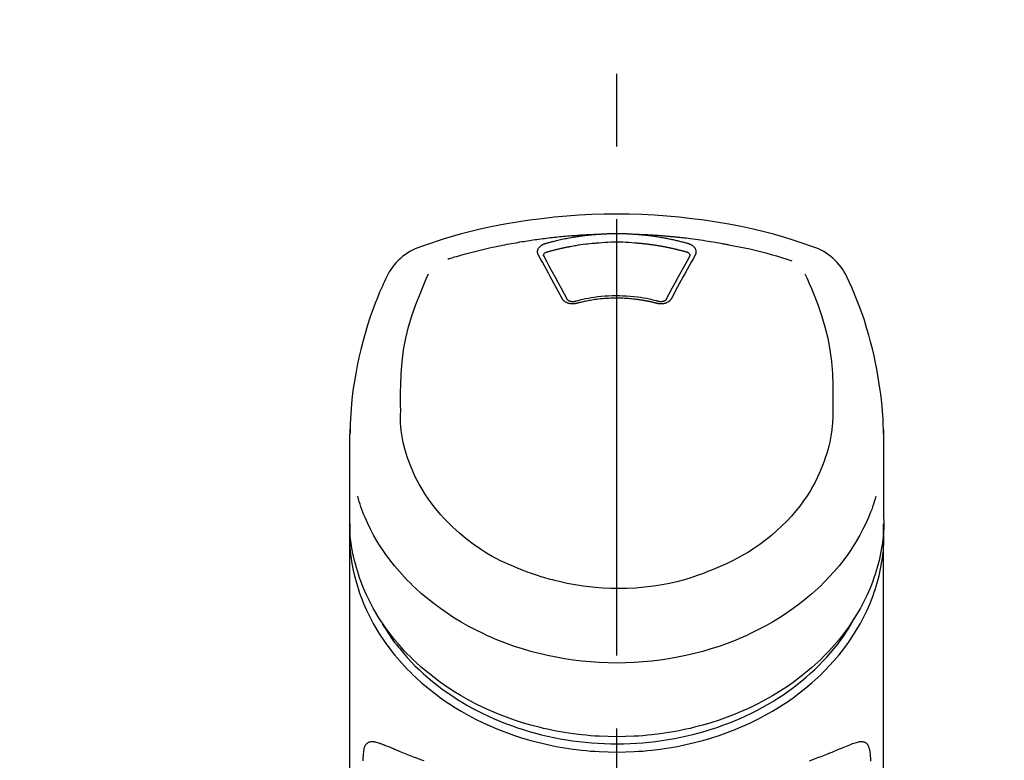
# Model space of a CAD drawing. Extents: x 27948 to 54421, y -11033 to -2163.
# Drawn here: x 45413 to 45498, y -7792 to -7729 of the extents above; entities that cross this region are included whole.
import ezdxf

# ---------------------------------------------------------------- set-up
doc = ezdxf.new("R2010")
doc.units = 0
doc.header["$LTSCALE"] = 50
doc.header["$MEASUREMENT"] = 0
doc.linetypes.add('CENTER2', pattern=[1.125, 0.75, -0.125, 0.125, -0.125])
doc.layers.get('0').update_dxf_attribs({"linetype": 'CONTINUOUS'})
doc.layers.add('150-機器', color=8, linetype='CONTINUOUS')
doc.layers.add('160-文字', color=254, linetype='CONTINUOUS')
doc.styles.add('KH001', font='txt')
doc.dimstyles.new('KH1xx030', dxfattribs={"dimscale": 30, "dimtxt": 2, "dimasz": 0.6, "dimexe": 0.3, "dimexo": 1.2, "dimgap": 0.5, "dimtad": 3, "dimdec": 1, "dimdsep": 46, "dimlunit": 6, "dimtxsty": 'KH001', "dimblk": 'DOT', "dimcen": 1, "dimdle": 1, "dimclrd": 256, "dimclre": 256, "dimclrt": 256, "dimadec": 0, "dimazin": 0, "dimtfac": 1, "dimtdec": 1, "dimtix": 1, "dimtmove": 2, "dimatfit": 3, "dimldrblk": 'CLOSEDBLANK', "dimfxl": 1, "dimtolj": 1, "dimtzin": 0, "dimlwd": -1, "dimlwe": -1, "dimarcsym": 0})

# ---------------------------------------------------------------- blocks, each defined once
blk = doc.blocks.new('F402_S')
at = {"layer": '150-機器', "color": 161, "linetype": 'CENTER2'}
blk.add_line((0, -72.081), (0, 259.906), dxfattribs=at)
at = {"layer": '150-機器', "color": 13, "linetype": 'Continuous'}
for points in [[(16.86, 244.316), (16.523, 244.431), (16.186, 244.545), (15.849, 244.658), (15.511, 244.769), (14.833, 244.983), (14.152, 245.187), (13.468, 245.38), (12.781, 245.562), (11.738, 245.815), (10.689, 246.041), (9.634, 246.242), (8.575, 246.423), (7.511, 246.584), (6.445, 246.724), (5.376, 246.843), (4.305, 246.941), (3.23, 247.017), (2.154, 247.071), (1.077, 247.103), (0, 247.114), (-1.077, 247.103), (-2.154, 247.071), (-3.23, 247.017), (-4.305, 246.941), (-5.376, 246.843), (-6.445, 246.724), (-7.511, 246.584), (-8.575, 246.423), (-9.634, 246.242), (-10.689, 246.04), (-11.738, 245.815), (-12.781, 245.562), (-13.468, 245.38), (-14.152, 245.187), (-14.833, 244.983), (-15.511, 244.769), (-15.849, 244.658), (-16.186, 244.545), (-16.523, 244.431), (-16.86, 244.316)], [(-1.602, 245.392), (-1.585, 245.393), (-1.569, 245.394), (-1.552, 245.395), (-1.535, 245.396), (-1.502, 245.399), (-1.469, 245.401), (-1.436, 245.404), (-1.403, 245.406), (-1.353, 245.409), (-1.303, 245.412), (-1.253, 245.415), (-1.203, 245.418), (-1.153, 245.421), (-1.103, 245.423), (-1.053, 245.426), (-1.003, 245.428), (-0.953, 245.431), (-0.903, 245.433), (-0.853, 245.435), (-0.803, 245.437), (-0.753, 245.438), (-0.703, 245.44), (-0.653, 245.442), (-0.603, 245.443), (-0.552, 245.444), (-0.502, 245.446), (-0.452, 245.447), (-0.402, 245.448), (-0.352, 245.449), (-0.301, 245.449), (-0.251, 245.45), (-0.201, 245.451), (-0.134, 245.451), (-0.067, 245.452), (0, 245.452), (0.067, 245.452), (0.151, 245.452), (0.235, 245.451), (0.318, 245.45), (0.402, 245.449), (0.502, 245.447), (0.603, 245.444), (0.703, 245.441), (0.803, 245.437), (0.903, 245.434), (1.003, 245.43), (1.103, 245.425), (1.203, 245.419), (1.27, 245.415), (1.336, 245.41), (1.403, 245.406), (1.469, 245.401), (1.502, 245.399), (1.536, 245.396), (1.569, 245.394), (1.602, 245.392)], [(-14.531, 243.255), (-14.489, 243.268), (-14.447, 243.281), (-14.405, 243.294), (-14.363, 243.306), (-14.257, 243.338), (-14.151, 243.37), (-14.045, 243.402), (-13.939, 243.434), (-13.757, 243.487), (-13.575, 243.539), (-13.393, 243.59), (-13.211, 243.641), (-12.99, 243.701), (-12.769, 243.761), (-12.547, 243.819), (-12.325, 243.876), (-12.092, 243.935), (-11.859, 243.993), (-11.625, 244.05), (-11.391, 244.105), (-11.162, 244.158), (-10.933, 244.21), (-10.704, 244.261), (-10.475, 244.31), (-10.262, 244.356), (-10.049, 244.4), (-9.836, 244.443), (-9.623, 244.485), (-9.432, 244.522), (-9.241, 244.558), (-9.05, 244.594), (-8.859, 244.628), (-8.685, 244.659), (-8.511, 244.69), (-8.337, 244.719), (-8.163, 244.748), (-8, 244.775), (-7.838, 244.801), (-7.675, 244.827), (-7.512, 244.852), (-7.349, 244.876), (-7.186, 244.9), (-7.023, 244.924), (-6.86, 244.946), (-6.696, 244.969), (-6.533, 244.991), (-6.369, 245.012), (-6.206, 245.033), (-6.042, 245.053), (-5.878, 245.072), (-5.715, 245.092), (-5.551, 245.11), (-5.387, 245.128), (-5.223, 245.146), (-5.059, 245.163), (-4.895, 245.179), (-4.73, 245.195), (-4.566, 245.21), (-4.402, 245.225), (-4.237, 245.239), (-4.073, 245.253), (-3.909, 245.266), (-3.744, 245.279), (-3.579, 245.291), (-3.415, 245.302), (-3.25, 245.313), (-3.085, 245.323), (-2.921, 245.333), (-2.756, 245.343), (-2.591, 245.352), (-2.426, 245.361), (-2.262, 245.368), (-2.152, 245.372), (-2.042, 245.376), (-1.932, 245.38), (-1.822, 245.384), (-1.767, 245.386), (-1.712, 245.388), (-1.657, 245.39), (-1.602, 245.392)], [(-6.729, 243.581), (-6.732, 243.586), (-6.735, 243.592), (-6.738, 243.598), (-6.741, 243.604), (-6.747, 243.615), (-6.753, 243.627), (-6.759, 243.638), (-6.764, 243.65), (-6.772, 243.668), (-6.778, 243.686), (-6.783, 243.705), (-6.787, 243.723), (-6.792, 243.742), (-6.795, 243.761), (-6.799, 243.78), (-6.801, 243.799), (-6.804, 243.824), (-6.806, 243.85), (-6.807, 243.875), (-6.806, 243.901), (-6.805, 243.934), (-6.801, 243.966), (-6.796, 243.998), (-6.788, 244.03), (-6.777, 244.069), (-6.762, 244.107), (-6.745, 244.144), (-6.726, 244.179), (-6.703, 244.216), (-6.678, 244.251), (-6.651, 244.284), (-6.621, 244.316), (-6.594, 244.343), (-6.566, 244.368), (-6.537, 244.392), (-6.506, 244.415), (-6.481, 244.433), (-6.455, 244.451), (-6.428, 244.467), (-6.401, 244.483), (-6.38, 244.495), (-6.359, 244.507), (-6.338, 244.518), (-6.317, 244.528), (-6.295, 244.539), (-6.273, 244.549), (-6.251, 244.558), (-6.228, 244.567), (-6.213, 244.572), (-6.197, 244.577), (-6.181, 244.582), (-6.166, 244.587), (-6.158, 244.589), (-6.15, 244.591), (-6.142, 244.594), (-6.135, 244.596)], [(-6.135, 244.596), (-6.12, 244.6), (-6.106, 244.604), (-6.092, 244.608), (-6.078, 244.612), (-6.044, 244.622), (-6.01, 244.632), (-5.976, 244.641), (-5.941, 244.651), (-5.881, 244.668), (-5.821, 244.684), (-5.761, 244.7), (-5.701, 244.716), (-5.623, 244.736), (-5.545, 244.757), (-5.467, 244.776), (-5.389, 244.796), (-5.28, 244.823), (-5.172, 244.849), (-5.063, 244.875), (-4.955, 244.9), (-4.829, 244.928), (-4.703, 244.956), (-4.577, 244.982), (-4.45, 245.008), (-4.325, 245.033), (-4.199, 245.057), (-4.073, 245.08), (-3.947, 245.103), (-3.84, 245.121), (-3.733, 245.139), (-3.626, 245.157), (-3.519, 245.174), (-3.424, 245.189), (-3.329, 245.203), (-3.233, 245.217), (-3.138, 245.231), (-3.043, 245.244), (-2.947, 245.257), (-2.851, 245.269), (-2.756, 245.281), (-2.66, 245.293), (-2.564, 245.304), (-2.468, 245.314), (-2.372, 245.325), (-2.276, 245.335), (-2.18, 245.345), (-2.084, 245.354), (-1.987, 245.362), (-1.923, 245.367), (-1.859, 245.372), (-1.795, 245.377), (-1.73, 245.382), (-1.698, 245.384), (-1.666, 245.387), (-1.634, 245.389), (-1.602, 245.392)], [(-5.95, 243.879), (-5.934, 243.883), (-5.917, 243.888), (-5.901, 243.893), (-5.885, 243.897), (-5.852, 243.906), (-5.82, 243.916), (-5.788, 243.925), (-5.755, 243.934), (-5.706, 243.947), (-5.658, 243.961), (-5.609, 243.974), (-5.56, 243.987), (-5.511, 244), (-5.462, 244.012), (-5.413, 244.025), (-5.364, 244.038), (-5.315, 244.05), (-5.266, 244.062), (-5.216, 244.075), (-5.167, 244.087), (-5.118, 244.099), (-5.069, 244.11), (-5.02, 244.122), (-4.97, 244.134), (-4.921, 244.145), (-4.872, 244.157), (-4.823, 244.168), (-4.773, 244.179), (-4.724, 244.19), (-4.674, 244.201), (-4.625, 244.212), (-4.575, 244.223), (-4.526, 244.233), (-4.476, 244.243), (-4.427, 244.254), (-4.377, 244.264), (-4.328, 244.274), (-4.278, 244.284), (-4.229, 244.294), (-4.179, 244.304), (-4.129, 244.313), (-4.08, 244.323), (-4.03, 244.332), (-3.98, 244.341), (-3.855, 244.365), (-3.73, 244.387), (-3.605, 244.41), (-3.48, 244.432), (-3.279, 244.465), (-3.077, 244.497), (-2.876, 244.526), (-2.673, 244.552), (-2.487, 244.573), (-2.3, 244.592), (-2.114, 244.609), (-1.927, 244.624), (-1.834, 244.631), (-1.741, 244.637), (-1.648, 244.644), (-1.555, 244.65), (-1.554, 244.65), (-1.553, 244.65), (-1.552, 244.65), (-1.551, 244.65)], [(-1.553, 244.65), (-1.296, 244.672), (-1.038, 244.692), (-0.78, 244.71), (-0.521, 244.723), (-0.261, 244.731), (0, 244.734), (0.261, 244.731), (0.522, 244.723), (0.78, 244.71), (1.038, 244.692), (1.296, 244.672), (1.554, 244.65)], [(1.554, 244.65), (1.571, 244.649), (1.589, 244.648), (1.607, 244.646), (1.625, 244.645), (1.66, 244.642), (1.696, 244.64), (1.732, 244.637), (1.767, 244.635), (1.821, 244.63), (1.874, 244.626), (1.928, 244.621), (1.981, 244.616), (2.034, 244.611), (2.087, 244.606), (2.141, 244.601), (2.194, 244.596), (2.247, 244.59), (2.301, 244.585), (2.354, 244.579), (2.407, 244.573), (2.46, 244.567), (2.513, 244.561), (2.566, 244.555), (2.62, 244.549), (2.673, 244.542), (2.726, 244.536), (2.779, 244.529), (2.832, 244.522), (2.885, 244.515), (2.938, 244.508), (2.991, 244.501), (3.044, 244.494), (3.096, 244.486), (3.149, 244.479), (3.202, 244.471), (3.255, 244.463), (3.308, 244.455), (3.36, 244.447), (3.413, 244.439), (3.466, 244.43), (3.518, 244.422), (3.571, 244.413), (3.624, 244.404), (3.676, 244.396), (3.729, 244.386), (3.781, 244.377), (3.834, 244.368), (3.886, 244.359), (3.938, 244.349), (3.991, 244.339), (4.043, 244.33), (4.095, 244.32), (4.148, 244.31), (4.2, 244.3), (4.252, 244.289), (4.304, 244.279), (4.356, 244.268), (4.408, 244.258), (4.46, 244.247), (4.512, 244.236), (4.564, 244.225), (4.616, 244.214), (4.668, 244.202), (4.72, 244.191), (4.772, 244.179), (4.823, 244.168), (4.875, 244.156), (4.927, 244.144), (4.978, 244.132), (5.03, 244.12), (5.081, 244.108), (5.133, 244.095), (5.184, 244.083), (5.236, 244.07), (5.287, 244.057), (5.338, 244.044), (5.39, 244.031), (5.441, 244.018), (5.492, 244.005), (5.543, 243.991), (5.594, 243.978), (5.645, 243.964), (5.696, 243.95), (5.747, 243.936), (5.781, 243.927), (5.815, 243.917), (5.848, 243.908), (5.882, 243.898), (5.899, 243.893), (5.916, 243.888), (5.933, 243.884), (5.95, 243.879)], [(1.602, 245.392), (1.617, 245.391), (1.632, 245.389), (1.647, 245.388), (1.662, 245.387), (1.698, 245.385), (1.734, 245.382), (1.77, 245.379), (1.806, 245.377), (1.869, 245.372), (1.932, 245.366), (1.995, 245.361), (2.058, 245.355), (2.139, 245.348), (2.22, 245.34), (2.302, 245.332), (2.383, 245.324), (2.495, 245.312), (2.607, 245.299), (2.719, 245.286), (2.83, 245.273), (2.959, 245.256), (3.088, 245.239), (3.216, 245.221), (3.344, 245.202), (3.471, 245.183), (3.598, 245.162), (3.725, 245.141), (3.851, 245.119), (3.958, 245.101), (4.064, 245.081), (4.17, 245.061), (4.277, 245.041), (4.371, 245.023), (4.465, 245.004), (4.559, 244.985), (4.653, 244.965), (4.746, 244.945), (4.84, 244.925), (4.933, 244.904), (5.027, 244.883), (5.12, 244.861), (5.213, 244.839), (5.306, 244.816), (5.398, 244.794), (5.491, 244.771), (5.584, 244.747), (5.676, 244.724), (5.768, 244.699), (5.829, 244.682), (5.89, 244.665), (5.951, 244.648), (6.012, 244.631), (6.043, 244.622), (6.074, 244.613), (6.104, 244.605), (6.135, 244.596)], [(1.602, 245.392), (1.63, 245.391), (1.658, 245.39), (1.686, 245.389), (1.714, 245.388), (1.77, 245.386), (1.826, 245.384), (1.882, 245.382), (1.938, 245.38), (2.022, 245.377), (2.106, 245.374), (2.19, 245.37), (2.274, 245.366), (2.357, 245.362), (2.441, 245.358), (2.525, 245.354), (2.609, 245.35), (2.693, 245.345), (2.777, 245.341), (2.861, 245.336), (2.945, 245.331), (3.029, 245.326), (3.112, 245.321), (3.196, 245.316), (3.28, 245.31), (3.364, 245.305), (3.448, 245.299), (3.531, 245.293), (3.615, 245.287), (3.699, 245.281), (3.783, 245.275), (3.866, 245.268), (3.95, 245.262), (4.034, 245.255), (4.118, 245.248), (4.201, 245.241), (4.285, 245.234), (4.369, 245.227), (4.452, 245.219), (4.536, 245.212), (4.62, 245.204), (4.703, 245.196), (4.787, 245.188), (4.87, 245.18), (4.954, 245.172), (5.037, 245.163), (5.121, 245.155), (5.204, 245.146), (5.288, 245.137), (5.407, 245.125), (5.526, 245.112), (5.646, 245.099), (5.765, 245.085), (5.959, 245.063), (6.154, 245.04), (6.348, 245.016), (6.543, 244.991), (6.764, 244.962), (6.986, 244.931), (7.208, 244.899), (7.429, 244.866), (7.642, 244.833), (7.855, 244.799), (8.067, 244.764), (8.28, 244.729), (8.445, 244.701), (8.61, 244.673), (8.775, 244.644), (8.94, 244.614), (9.05, 244.593), (9.159, 244.572), (9.269, 244.551), (9.379, 244.53), (9.433, 244.519), (9.488, 244.509), (9.543, 244.498), (9.598, 244.488)], [(6.135, 244.596), (6.14, 244.595), (6.145, 244.593), (6.15, 244.592), (6.155, 244.59), (6.166, 244.587), (6.176, 244.584), (6.186, 244.581), (6.197, 244.577), (6.212, 244.572), (6.227, 244.566), (6.242, 244.56), (6.257, 244.554), (6.275, 244.547), (6.292, 244.539), (6.309, 244.532), (6.326, 244.524), (6.345, 244.514), (6.364, 244.504), (6.383, 244.494), (6.401, 244.483), (6.428, 244.467), (6.455, 244.451), (6.481, 244.433), (6.506, 244.415), (6.537, 244.392), (6.566, 244.368), (6.594, 244.343), (6.621, 244.316), (6.651, 244.284), (6.678, 244.251), (6.703, 244.216), (6.726, 244.18), (6.745, 244.144), (6.762, 244.107), (6.777, 244.069), (6.788, 244.03), (6.796, 243.998), (6.801, 243.966), (6.805, 243.934), (6.807, 243.901), (6.807, 243.875), (6.806, 243.85), (6.804, 243.824), (6.801, 243.799), (6.799, 243.78), (6.795, 243.761), (6.792, 243.742), (6.787, 243.723), (6.783, 243.705), (6.778, 243.686), (6.772, 243.668), (6.765, 243.65), (6.759, 243.638), (6.753, 243.627), (6.747, 243.615), (6.741, 243.604), (6.738, 243.598), (6.735, 243.592), (6.732, 243.586), (6.729, 243.581)], [(-6.284, 243.538), (-6.284, 243.539), (-6.284, 243.54), (-6.284, 243.541), (-6.284, 243.542), (-6.284, 243.553), (-6.284, 243.564), (-6.284, 243.575), (-6.284, 243.587), (-6.281, 243.611), (-6.275, 243.635), (-6.267, 243.658), (-6.256, 243.681), (-6.233, 243.717), (-6.204, 243.75), (-6.172, 243.779), (-6.136, 243.804), (-6.107, 243.821), (-6.077, 243.836), (-6.046, 243.849), (-6.014, 243.86), (-5.998, 243.865), (-5.982, 243.87), (-5.966, 243.875), (-5.95, 243.879)], [(5.95, 243.879), (5.966, 243.875), (5.982, 243.87), (5.998, 243.865), (6.014, 243.86), (6.046, 243.849), (6.077, 243.836), (6.107, 243.821), (6.136, 243.804), (6.172, 243.779), (6.204, 243.75), (6.233, 243.717), (6.256, 243.681), (6.266, 243.658), (6.275, 243.635), (6.281, 243.611), (6.284, 243.587), (6.284, 243.575), (6.284, 243.564), (6.284, 243.553), (6.284, 243.542), (6.284, 243.541), (6.284, 243.54), (6.284, 243.539), (6.284, 243.538)], [(9.598, 244.488), (10.061, 244.402), (10.524, 244.314), (10.987, 244.223), (11.448, 244.125), (11.907, 244.02), (12.365, 243.907), (12.82, 243.787), (13.273, 243.658), (13.721, 243.523), (14.168, 243.382), (14.613, 243.238), (15.058, 243.091)], [(-4.695, 239.863), (-4.864, 240.178), (-5.034, 240.493), (-5.204, 240.808), (-5.374, 241.123), (-5.543, 241.433), (-5.712, 241.743), (-5.882, 242.053), (-6.053, 242.362), (-6.221, 242.667), (-6.39, 242.972), (-6.56, 243.276), (-6.729, 243.581)], [(-6.278, 243.505), (-6.28, 243.514), (-6.281, 243.523), (-6.283, 243.531), (-6.284, 243.54)], [(-4.228, 239.761), (-4.484, 240.239), (-4.741, 240.717), (-4.998, 241.194), (-5.257, 241.67), (-5.512, 242.133), (-5.768, 242.594), (-6.025, 243.056), (-6.283, 243.516)], [(6.283, 243.516), (6.025, 243.056), (5.768, 242.594), (5.512, 242.133), (5.257, 241.67), (4.998, 241.194), (4.741, 240.717), (4.484, 240.239), (4.228, 239.761)], [(6.729, 243.581), (6.56, 243.276), (6.39, 242.972), (6.221, 242.667), (6.053, 242.362), (5.882, 242.053), (5.712, 241.743), (5.543, 241.433), (5.374, 241.123), (5.204, 240.808), (5.034, 240.493), (4.864, 240.178), (4.695, 239.863)], [(6.284, 243.54), (6.283, 243.531), (6.281, 243.522), (6.28, 243.514), (6.278, 243.505)], [(-19.735, 241.808), (-19.847, 241.572), (-19.958, 241.336), (-20.068, 241.099), (-20.177, 240.861), (-20.381, 240.398), (-20.578, 239.931), (-20.766, 239.461), (-20.946, 238.987), (-21.194, 238.287), (-21.422, 237.58), (-21.634, 236.867), (-21.83, 236.15), (-22.001, 235.47), (-22.158, 234.788), (-22.303, 234.103), (-22.434, 233.415), (-22.546, 232.766), (-22.646, 232.115), (-22.731, 231.462), (-22.8, 230.808), (-22.836, 230.38), (-22.865, 229.952), (-22.888, 229.523), (-22.905, 229.095), (-22.912, 228.887), (-22.918, 228.68), (-22.923, 228.472), (-22.927, 228.265)], [(-18.571, 230.205), (-18.578, 230.754), (-18.582, 231.304), (-18.581, 231.854), (-18.573, 232.404), (-18.532, 233.42), (-18.45, 234.434), (-18.322, 235.442), (-18.139, 236.441), (-17.899, 237.419), (-17.609, 238.383), (-17.276, 239.336), (-16.91, 240.276), (-16.734, 240.703), (-16.554, 241.129), (-16.371, 241.553), (-16.187, 241.977)], [(16.179, 241.997), (16.364, 241.571), (16.547, 241.146), (16.729, 240.718), (16.906, 240.289), (17.273, 239.348), (17.606, 238.394), (17.898, 237.428), (18.138, 236.448), (18.321, 235.448), (18.45, 234.438), (18.532, 233.422), (18.573, 232.404), (18.581, 231.854), (18.582, 231.304), (18.578, 230.754), (18.571, 230.205)], [(22.928, 228.266), (22.924, 228.417), (22.92, 228.568), (22.916, 228.719), (22.912, 228.87), (22.9, 229.19), (22.885, 229.511), (22.867, 229.831), (22.845, 230.152), (22.803, 230.652), (22.751, 231.152), (22.69, 231.651), (22.622, 232.149), (22.54, 232.699), (22.449, 233.248), (22.35, 233.796), (22.242, 234.342), (22.112, 234.939), (21.973, 235.533), (21.822, 236.125), (21.663, 236.715), (21.478, 237.354), (21.281, 237.989), (21.07, 238.619), (20.843, 239.244), (20.678, 239.673), (20.505, 240.098), (20.326, 240.521), (20.139, 240.941), (20.04, 241.158), (19.939, 241.375), (19.837, 241.592), (19.735, 241.808)], [(-3.464, 239.44), (-3.471, 239.438), (-3.479, 239.437), (-3.486, 239.435), (-3.493, 239.433), (-3.508, 239.43), (-3.523, 239.426), (-3.537, 239.422), (-3.552, 239.419), (-3.582, 239.413), (-3.613, 239.409), (-3.643, 239.405), (-3.674, 239.402), (-3.713, 239.399), (-3.752, 239.396), (-3.791, 239.395), (-3.83, 239.396), (-3.877, 239.398), (-3.923, 239.402), (-3.97, 239.407), (-4.016, 239.415), (-4.061, 239.423), (-4.106, 239.434), (-4.15, 239.446), (-4.194, 239.46), (-4.236, 239.475), (-4.277, 239.492), (-4.317, 239.511), (-4.356, 239.532), (-4.393, 239.553), (-4.429, 239.575), (-4.464, 239.599), (-4.497, 239.625), (-4.523, 239.647), (-4.547, 239.67), (-4.571, 239.694), (-4.594, 239.718), (-4.611, 239.738), (-4.628, 239.757), (-4.643, 239.778), (-4.658, 239.799), (-4.664, 239.81), (-4.67, 239.82), (-4.676, 239.831), (-4.683, 239.842), (-4.686, 239.847), (-4.689, 239.853), (-4.692, 239.858), (-4.695, 239.863)], [(-3.579, 239.608), (-3.589, 239.605), (-3.598, 239.603), (-3.608, 239.6), (-3.617, 239.598), (-3.636, 239.594), (-3.654, 239.59), (-3.673, 239.587), (-3.692, 239.584), (-3.721, 239.581), (-3.749, 239.579), (-3.778, 239.579), (-3.807, 239.58), (-3.834, 239.581), (-3.861, 239.583), (-3.889, 239.587), (-3.916, 239.591), (-3.949, 239.597), (-3.982, 239.604), (-4.014, 239.614), (-4.046, 239.624), (-4.081, 239.639), (-4.114, 239.655), (-4.145, 239.675), (-4.175, 239.697), (-4.191, 239.711), (-4.205, 239.727), (-4.219, 239.743), (-4.23, 239.761), (-4.235, 239.769), (-4.24, 239.778), (-4.244, 239.786), (-4.248, 239.795)], [(3.621, 239.597), (3.569, 239.611), (3.516, 239.625), (3.464, 239.639), (3.411, 239.653), (3.26, 239.692), (3.108, 239.73), (2.955, 239.766), (2.802, 239.8), (2.547, 239.852), (2.29, 239.899), (2.032, 239.94), (1.773, 239.976), (1.465, 240.011), (1.155, 240.04), (0.845, 240.062), (0.535, 240.076), (0.224, 240.084), (-0.088, 240.086), (-0.399, 240.08), (-0.71, 240.069), (-1.02, 240.05), (-1.33, 240.025), (-1.639, 239.993), (-1.947, 239.953), (-2.191, 239.916), (-2.433, 239.874), (-2.675, 239.827), (-2.916, 239.775), (-3.054, 239.742), (-3.192, 239.709), (-3.33, 239.674), (-3.467, 239.638), (-3.506, 239.628), (-3.544, 239.617), (-3.583, 239.607), (-3.621, 239.597)], [(3.464, 239.44), (3.45, 239.444), (3.436, 239.447), (3.422, 239.451), (3.408, 239.455), (3.38, 239.462), (3.352, 239.469), (3.324, 239.476), (3.296, 239.484), (3.254, 239.494), (3.212, 239.504), (3.17, 239.514), (3.128, 239.524), (3.085, 239.534), (3.043, 239.544), (3.001, 239.554), (2.958, 239.563), (2.916, 239.573), (2.874, 239.582), (2.831, 239.591), (2.788, 239.6), (2.746, 239.609), (2.703, 239.617), (2.661, 239.626), (2.618, 239.634), (2.575, 239.642), (2.532, 239.651), (2.489, 239.659), (2.446, 239.666), (2.404, 239.674), (2.361, 239.682), (2.318, 239.689), (2.275, 239.696), (2.231, 239.704), (2.188, 239.711), (2.145, 239.717), (2.102, 239.724), (2.059, 239.731), (2.016, 239.737), (1.972, 239.744), (1.929, 239.75), (1.876, 239.757), (1.823, 239.765), (1.77, 239.772), (1.716, 239.779), (1.629, 239.79), (1.542, 239.8), (1.455, 239.81), (1.368, 239.82), (1.25, 239.832), (1.133, 239.842), (1.015, 239.852), (0.897, 239.86), (0.775, 239.867), (0.653, 239.873), (0.531, 239.878), (0.408, 239.882), (0.262, 239.886), (0.115, 239.888), (-0.032, 239.889), (-0.179, 239.889), (-0.355, 239.887), (-0.53, 239.883), (-0.706, 239.877), (-0.881, 239.867), (-1.053, 239.854), (-1.224, 239.839), (-1.395, 239.821), (-1.565, 239.801), (-1.71, 239.782), (-1.855, 239.763), (-2, 239.742), (-2.144, 239.72), (-2.249, 239.703), (-2.354, 239.685), (-2.459, 239.667), (-2.563, 239.647), (-2.666, 239.627), (-2.769, 239.606), (-2.872, 239.583), (-2.975, 239.561), (-3.045, 239.545), (-3.115, 239.528), (-3.186, 239.512), (-3.256, 239.494), (-3.293, 239.484), (-3.331, 239.475), (-3.369, 239.465), (-3.406, 239.455), (-3.421, 239.451), (-3.435, 239.448), (-3.45, 239.444), (-3.464, 239.44)], [(4.695, 239.863), (4.692, 239.858), (4.689, 239.853), (4.686, 239.847), (4.683, 239.842), (4.676, 239.831), (4.67, 239.82), (4.664, 239.81), (4.658, 239.799), (4.643, 239.778), (4.628, 239.757), (4.611, 239.738), (4.594, 239.718), (4.571, 239.694), (4.547, 239.67), (4.523, 239.647), (4.497, 239.625), (4.464, 239.599), (4.429, 239.575), (4.393, 239.553), (4.356, 239.532), (4.317, 239.511), (4.277, 239.492), (4.236, 239.475), (4.194, 239.46), (4.15, 239.446), (4.106, 239.434), (4.061, 239.423), (4.016, 239.415), (3.97, 239.407), (3.923, 239.402), (3.877, 239.398), (3.83, 239.396), (3.791, 239.395), (3.752, 239.397), (3.713, 239.399), (3.674, 239.402), (3.643, 239.405), (3.613, 239.409), (3.582, 239.413), (3.552, 239.419), (3.537, 239.422), (3.523, 239.426), (3.508, 239.43), (3.493, 239.433), (3.486, 239.435), (3.479, 239.437), (3.471, 239.438), (3.464, 239.44)], [(4.248, 239.795), (4.244, 239.786), (4.24, 239.778), (4.235, 239.769), (4.23, 239.761), (4.219, 239.743), (4.205, 239.727), (4.191, 239.711), (4.175, 239.697), (4.145, 239.675), (4.114, 239.655), (4.081, 239.638), (4.046, 239.624), (4.014, 239.613), (3.982, 239.604), (3.949, 239.597), (3.916, 239.591), (3.889, 239.587), (3.861, 239.583), (3.834, 239.581), (3.807, 239.579), (3.778, 239.579), (3.749, 239.579), (3.721, 239.581), (3.692, 239.584), (3.673, 239.587), (3.654, 239.59), (3.636, 239.594), (3.617, 239.598), (3.608, 239.6), (3.598, 239.603), (3.589, 239.605), (3.579, 239.608)], [(-8.904, 216.854), (-9.272, 217.008), (-9.638, 217.165), (-10.001, 217.329), (-10.358, 217.505), (-10.703, 217.692), (-11.042, 217.891), (-11.376, 218.1), (-11.705, 218.316), (-12.33, 218.751), (-12.937, 219.21), (-13.524, 219.693), (-14.09, 220.202), (-14.359, 220.461), (-14.621, 220.726), (-14.877, 220.998), (-15.127, 221.276), (-15.591, 221.829), (-16.028, 222.403), (-16.437, 222.997), (-16.818, 223.611), (-16.994, 223.92), (-17.161, 224.232), (-17.321, 224.55), (-17.472, 224.871), (-17.74, 225.509), (-17.975, 226.158), (-18.177, 226.819), (-18.348, 227.49), (-18.422, 227.827), (-18.486, 228.165), (-18.537, 228.506), (-18.571, 228.847), (-18.588, 229.185), (-18.59, 229.524), (-18.583, 229.864), (-18.571, 230.205)], [(18.571, 230.205), (18.572, 230.098), (18.572, 229.991), (18.572, 229.884), (18.571, 229.777), (18.566, 229.562), (18.557, 229.348), (18.544, 229.134), (18.527, 228.92), (18.489, 228.563), (18.439, 228.207), (18.378, 227.853), (18.306, 227.502), (18.231, 227.184), (18.147, 226.869), (18.055, 226.556), (17.955, 226.245), (17.829, 225.882), (17.694, 225.523), (17.55, 225.168), (17.396, 224.816), (17.224, 224.445), (17.042, 224.08), (16.849, 223.72), (16.645, 223.366), (16.357, 222.908), (16.051, 222.462), (15.728, 222.028), (15.39, 221.605), (15.008, 221.16), (14.61, 220.73), (14.198, 220.315), (13.77, 219.914), (13.292, 219.498), (12.798, 219.101), (12.291, 218.723), (11.768, 218.364), (11.31, 218.073), (10.843, 217.797), (10.368, 217.535), (9.885, 217.288), (9.488, 217.097), (9.087, 216.915), (8.683, 216.74), (8.276, 216.571), (7.822, 216.389), (7.365, 216.214), (6.905, 216.047), (6.441, 215.891), (5.812, 215.698), (5.177, 215.526), (4.537, 215.375), (3.891, 215.248), (3.143, 215.13), (2.391, 215.042), (1.637, 214.982), (0.879, 214.947), (0.191, 214.936), (-0.497, 214.944), (-1.185, 214.973), (-1.871, 215.024), (-2.383, 215.076), (-2.893, 215.139), (-3.402, 215.216), (-3.908, 215.305), (-4.261, 215.376), (-4.613, 215.452), (-4.963, 215.534), (-5.312, 215.62), (-5.509, 215.671), (-5.705, 215.723), (-5.9, 215.777), (-6.096, 215.832), (-6.258, 215.879), (-6.419, 215.927), (-6.58, 215.975), (-6.741, 216.026), (-6.913, 216.081), (-7.085, 216.138), (-7.256, 216.197), (-7.427, 216.257), (-7.616, 216.324), (-7.804, 216.392), (-7.99, 216.464), (-8.176, 216.538), (-8.298, 216.59), (-8.419, 216.643), (-8.54, 216.696), (-8.661, 216.749), (-8.722, 216.775), (-8.782, 216.802), (-8.843, 216.828), (-8.904, 216.854)], [(-22.939, 227.366), (-22.939, 227.416), (-22.939, 227.465), (-22.938, 227.514), (-22.938, 227.563), (-22.938, 227.661), (-22.938, 227.76), (-22.937, 227.858), (-22.936, 227.956), (-22.934, 228.062), (-22.931, 228.167), (-22.928, 228.272), (-22.925, 228.378), (-22.923, 228.434), (-22.92, 228.49), (-22.918, 228.546), (-22.916, 228.603), (-22.916, 228.61), (-22.916, 228.617), (-22.915, 228.624), (-22.915, 228.632)], [(22.918, 228.574), (22.918, 228.557), (22.919, 228.541), (22.919, 228.525), (22.92, 228.508), (22.924, 228.408), (22.927, 228.307), (22.93, 228.207), (22.933, 228.106), (22.934, 228.006), (22.935, 227.905), (22.936, 227.804), (22.936, 227.703), (22.937, 227.619), (22.937, 227.535), (22.938, 227.451), (22.939, 227.366)], [(-22.939, 221.029), (-22.939, 221.557), (-22.939, 222.085), (-22.939, 222.613), (-22.939, 223.141), (-22.939, 223.669), (-22.939, 224.198), (-22.939, 224.726), (-22.939, 225.254), (-22.939, 225.782), (-22.939, 226.31), (-22.939, 226.838), (-22.939, 227.366)], [(22.939, 227.366), (22.939, 226.838), (22.939, 226.31), (22.939, 225.782), (22.939, 225.254), (22.939, 224.726), (22.939, 224.198), (22.939, 223.669), (22.939, 223.141), (22.939, 222.613), (22.939, 222.085), (22.939, 221.557), (22.939, 221.029)], [(22.27, 222.862), (22.206, 222.632), (22.139, 222.402), (22.069, 222.173), (21.994, 221.946), (21.911, 221.719), (21.823, 221.493), (21.73, 221.27), (21.634, 221.047), (21.402, 220.534), (21.157, 220.027), (20.897, 219.528), (20.618, 219.039), (20.449, 218.761), (20.274, 218.487), (20.093, 218.217), (19.907, 217.949), (19.516, 217.417), (19.108, 216.899), (18.682, 216.394), (18.239, 215.904), (18.006, 215.659), (17.769, 215.418), (17.528, 215.182), (17.282, 214.949), (16.772, 214.489), (16.248, 214.046), (15.71, 213.619), (15.159, 213.21), (14.872, 213.007), (14.582, 212.808), (14.289, 212.615), (13.993, 212.426), (13.384, 212.057), (12.764, 211.706), (12.135, 211.373), (11.496, 211.059), (11.167, 210.906), (10.835, 210.758), (10.501, 210.615), (10.166, 210.477), (9.482, 210.213), (8.791, 209.968), (8.094, 209.742), (7.391, 209.535), (7.032, 209.438), (6.672, 209.346), (6.311, 209.259), (5.948, 209.177), (5.216, 209.027), (4.482, 208.898), (3.744, 208.787), (3.003, 208.697), (2.628, 208.659), (2.253, 208.626), (1.877, 208.598), (1.501, 208.576), (0.751, 208.546), (0, 208.536), (-0.751, 208.546), (-1.501, 208.576), (-1.877, 208.598), (-2.253, 208.626), (-2.628, 208.659), (-3.003, 208.697), (-3.744, 208.787), (-4.482, 208.898), (-5.216, 209.027), (-5.948, 209.177), (-6.311, 209.259), (-6.672, 209.346), (-7.032, 209.438), (-7.391, 209.535), (-8.094, 209.742), (-8.791, 209.968), (-9.482, 210.213), (-10.166, 210.477), (-10.501, 210.615), (-10.835, 210.758), (-11.167, 210.906), (-11.496, 211.059), (-12.135, 211.373), (-12.764, 211.706), (-13.384, 212.057), (-13.993, 212.426), (-14.289, 212.615), (-14.582, 212.808), (-14.872, 213.007), (-15.159, 213.21), (-15.71, 213.619), (-16.248, 214.046), (-16.772, 214.489), (-17.282, 214.949), (-17.528, 215.182), (-17.769, 215.418), (-18.006, 215.659), (-18.239, 215.904), (-18.682, 216.394), (-19.108, 216.899), (-19.516, 217.417), (-19.907, 217.949), (-20.093, 218.217), (-20.274, 218.487), (-20.449, 218.761), (-20.618, 219.039), (-20.897, 219.528), (-21.157, 220.027), (-21.402, 220.534), (-21.634, 221.047), (-21.73, 221.27), (-21.823, 221.493), (-21.911, 221.719), (-21.994, 221.946), (-22.069, 222.173), (-22.139, 222.402), (-22.206, 222.632), (-22.27, 222.862)], [(22.939, 221.029), (22.947, 220.721), (22.952, 220.413), (22.95, 220.106), (22.939, 219.799), (22.916, 219.491), (22.883, 219.183), (22.84, 218.876), (22.791, 218.569), (22.678, 217.958), (22.543, 217.352), (22.386, 216.751), (22.205, 216.157), (22.105, 215.858), (21.998, 215.561), (21.886, 215.267), (21.768, 214.974), (21.512, 214.391), (21.235, 213.817), (20.937, 213.254), (20.618, 212.702), (20.448, 212.424), (20.273, 212.15), (20.093, 211.879), (19.907, 211.612), (19.517, 211.079), (19.108, 210.561), (18.682, 210.057), (18.239, 209.567), (18.006, 209.322), (17.769, 209.081), (17.528, 208.844), (17.282, 208.612), (16.772, 208.152), (16.248, 207.708), (15.71, 207.282), (15.159, 206.872), (14.872, 206.669), (14.582, 206.471), (14.289, 206.277), (13.993, 206.088), (13.384, 205.719), (12.764, 205.368), (12.135, 205.036), (11.496, 204.722), (11.167, 204.569), (10.835, 204.421), (10.501, 204.277), (10.166, 204.139), (9.482, 203.875), (8.791, 203.63), (8.094, 203.404), (7.391, 203.198), (7.032, 203.101), (6.672, 203.008), (6.311, 202.921), (5.948, 202.839), (5.216, 202.69), (4.482, 202.56), (3.744, 202.45), (3.003, 202.359), (2.628, 202.321), (2.253, 202.288), (1.877, 202.261), (1.501, 202.238), (0.751, 202.209), (0, 202.199), (-0.751, 202.209), (-1.501, 202.238), (-1.877, 202.261), (-2.253, 202.288), (-2.628, 202.321), (-3.003, 202.359), (-3.744, 202.45), (-4.482, 202.56), (-5.216, 202.69), (-5.948, 202.839), (-6.311, 202.921), (-6.672, 203.008), (-7.032, 203.101), (-7.391, 203.198), (-8.094, 203.404), (-8.791, 203.63), (-9.482, 203.875), (-10.166, 204.139), (-10.501, 204.277), (-10.835, 204.421), (-11.167, 204.569), (-11.496, 204.722), (-12.135, 205.036), (-12.764, 205.368), (-13.384, 205.719), (-13.993, 206.088), (-14.289, 206.277), (-14.582, 206.471), (-14.872, 206.669), (-15.159, 206.872), (-15.71, 207.282), (-16.248, 207.708), (-16.772, 208.152), (-17.282, 208.612), (-17.528, 208.844), (-17.769, 209.081), (-18.006, 209.322), (-18.239, 209.567), (-18.682, 210.057), (-19.108, 210.561), (-19.517, 211.079), (-19.907, 211.612), (-20.093, 211.879), (-20.273, 212.15), (-20.448, 212.424), (-20.618, 212.702), (-20.937, 213.254), (-21.235, 213.817), (-21.512, 214.391), (-21.768, 214.974), (-21.886, 215.267), (-21.998, 215.561), (-22.105, 215.858), (-22.205, 216.157), (-22.386, 216.751), (-22.543, 217.352), (-22.678, 217.958), (-22.791, 218.569), (-22.84, 218.876), (-22.883, 219.183), (-22.916, 219.491), (-22.939, 219.799), (-22.95, 220.106), (-22.952, 220.413), (-22.947, 220.721), (-22.939, 221.029)], [(-22.93, 220.505), (-22.931, 220.439), (-22.933, 220.373), (-22.935, 220.307), (-22.936, 220.241), (-22.937, 220.175), (-22.938, 220.109), (-22.939, 220.043), (-22.939, 219.977), (-22.939, 219.911), (-22.939, 219.845), (-22.939, 219.779), (-22.939, 219.713)], [(22.939, 219.713), (22.939, 219.779), (22.939, 219.845), (22.939, 219.911), (22.939, 219.977), (22.939, 220.043), (22.938, 220.109), (22.937, 220.175), (22.936, 220.241), (22.935, 220.307), (22.933, 220.373), (22.931, 220.439), (22.93, 220.505)], [(-22.939, 219.713), (-22.947, 219.405), (-22.952, 219.098), (-22.95, 218.79), (-22.939, 218.483), (-22.916, 218.175), (-22.883, 217.867), (-22.84, 217.56), (-22.791, 217.253), (-22.678, 216.642), (-22.543, 216.036), (-22.386, 215.435), (-22.205, 214.841), (-22.105, 214.542), (-21.998, 214.245), (-21.886, 213.951), (-21.768, 213.659), (-21.512, 213.075), (-21.235, 212.501), (-20.937, 211.938), (-20.618, 211.386), (-20.448, 211.109), (-20.273, 210.834), (-20.093, 210.564), (-19.907, 210.296), (-19.517, 209.764), (-19.108, 209.245), (-18.682, 208.741), (-18.239, 208.251), (-18.006, 208.006), (-17.769, 207.765), (-17.528, 207.528), (-17.282, 207.296), (-16.772, 206.836), (-16.248, 206.393), (-15.71, 205.966), (-15.159, 205.557), (-14.872, 205.354), (-14.582, 205.155), (-14.289, 204.962), (-13.993, 204.773), (-13.384, 204.404), (-12.764, 204.053), (-12.135, 203.72), (-11.496, 203.406), (-11.167, 203.253), (-10.835, 203.105), (-10.501, 202.962), (-10.166, 202.823), (-9.482, 202.559), (-8.791, 202.314), (-8.094, 202.089), (-7.391, 201.882), (-7.032, 201.785), (-6.672, 201.693), (-6.311, 201.605), (-5.948, 201.523), (-5.216, 201.374), (-4.482, 201.244), (-3.744, 201.134), (-3.003, 201.044), (-2.628, 201.005), (-2.253, 200.973), (-1.877, 200.945), (-1.501, 200.922), (-0.751, 200.893), (0, 200.883), (0.751, 200.893), (1.501, 200.922), (1.877, 200.945), (2.253, 200.973), (2.628, 201.005), (3.003, 201.044), (3.744, 201.134), (4.482, 201.244), (5.216, 201.374), (5.948, 201.523), (6.311, 201.605), (6.672, 201.693), (7.032, 201.785), (7.391, 201.882), (8.094, 202.089), (8.791, 202.314), (9.482, 202.559), (10.165, 202.823), (10.501, 202.962), (10.835, 203.105), (11.167, 203.253), (11.496, 203.406), (12.135, 203.72), (12.764, 204.053), (13.384, 204.403), (13.993, 204.773), (14.289, 204.962), (14.582, 205.155), (14.872, 205.353), (15.159, 205.556), (15.71, 205.966), (16.248, 206.393), (16.772, 206.836), (17.282, 207.296), (17.528, 207.528), (17.769, 207.765), (18.006, 208.006), (18.239, 208.251), (18.682, 208.741), (19.108, 209.245), (19.517, 209.764), (19.907, 210.296), (20.093, 210.564), (20.273, 210.834), (20.448, 211.109), (20.618, 211.386), (20.937, 211.938), (21.235, 212.501), (21.512, 213.075), (21.768, 213.658), (21.886, 213.951), (21.998, 214.245), (22.105, 214.542), (22.205, 214.841), (22.386, 215.435), (22.543, 216.036), (22.678, 216.642), (22.791, 217.253), (22.84, 217.56), (22.883, 217.867), (22.916, 218.175), (22.939, 218.483), (22.95, 218.79), (22.952, 219.098), (22.947, 219.405), (22.939, 219.713)], [(-22.939, 168.228), (-22.939, 172.518), (-22.939, 176.809), (-22.939, 181.099), (-22.939, 185.39), (-22.939, 189.68), (-22.939, 193.971), (-22.939, 198.261), (-22.939, 202.551), (-22.939, 206.842), (-22.939, 211.132), (-22.939, 215.423), (-22.939, 219.713)], [(22.939, 168.228), (22.939, 172.518), (22.939, 176.809), (22.939, 181.099), (22.939, 185.39), (22.939, 189.68), (22.939, 193.97), (22.939, 198.261), (22.939, 202.551), (22.939, 206.842), (22.939, 211.132), (22.939, 215.423), (22.939, 219.713)], [(-20.232, 212.048), (-20.178, 211.953), (-20.124, 211.859), (-20.068, 211.765), (-20.012, 211.672), (-19.952, 211.579), (-19.891, 211.487), (-19.83, 211.395), (-19.769, 211.303), (-19.64, 211.102), (-19.512, 210.9), (-19.382, 210.7), (-19.246, 210.505), (-19.097, 210.312), (-18.942, 210.124), (-18.784, 209.938), (-18.627, 209.751), (-18.473, 209.562), (-18.32, 209.373), (-18.167, 209.185), (-18.01, 208.999), (-17.677, 208.631), (-17.33, 208.278), (-16.97, 207.935), (-16.604, 207.6), (-16.226, 207.266), (-15.842, 206.941), (-15.448, 206.627), (-15.043, 206.328), (-14.832, 206.183), (-14.618, 206.04), (-14.403, 205.899), (-14.189, 205.757), (-13.976, 205.614), (-13.764, 205.47), (-13.551, 205.327), (-13.337, 205.188), (-12.89, 204.917), (-12.435, 204.663), (-11.971, 204.421), (-11.503, 204.19), (-11.022, 203.963), (-10.538, 203.746), (-10.049, 203.539), (-9.556, 203.343), (-9.053, 203.155), (-8.546, 202.978), (-8.036, 202.812), (-7.522, 202.657), (-6.998, 202.51), (-6.472, 202.375), (-5.943, 202.25), (-5.411, 202.137), (-4.874, 202.033), (-4.335, 201.941), (-3.794, 201.859), (-3.252, 201.789), (-2.705, 201.729), (-2.157, 201.68), (-1.608, 201.642), (-1.058, 201.615), (-0.508, 201.6), (0.042, 201.595), (0.592, 201.601), (1.142, 201.619), (1.692, 201.647), (2.24, 201.687), (2.788, 201.737), (3.335, 201.799), (3.877, 201.871), (4.417, 201.954), (4.956, 202.049), (5.493, 202.154), (6.024, 202.269), (6.552, 202.395), (7.078, 202.532), (7.601, 202.68), (8.114, 202.837), (8.624, 203.005), (9.13, 203.183), (9.633, 203.372), (10.125, 203.57), (10.613, 203.778), (11.097, 203.996), (11.575, 204.225), (12.041, 204.461), (12.501, 204.706), (12.955, 204.962), (13.404, 205.228), (13.839, 205.5), (14.268, 205.782), (14.69, 206.073), (15.106, 206.375), (15.506, 206.68), (15.898, 206.994), (16.283, 207.317), (16.66, 207.65), (17.023, 207.986), (17.376, 208.331), (17.721, 208.685), (18.057, 209.047), (18.377, 209.41), (18.688, 209.78), (18.988, 210.159), (19.278, 210.546), (19.505, 210.867), (19.723, 211.193), (19.934, 211.524), (20.134, 211.861), (20.21, 211.994), (20.284, 212.127), (20.357, 212.261), (20.43, 212.395)], [(-21.794, 200.133), (-21.794, 200.185), (-21.792, 200.281), (-21.789, 200.377), (-21.785, 200.473), (-21.78, 200.569), (-21.777, 200.613), (-21.773, 200.657), (-21.77, 200.701), (-21.766, 200.745), (-21.755, 200.861), (-21.742, 200.975), (-21.724, 201.09), (-21.701, 201.204), (-21.687, 201.26), (-21.671, 201.315), (-21.651, 201.368), (-21.628, 201.42), (-21.595, 201.478), (-21.557, 201.532), (-21.514, 201.583), (-21.467, 201.63), (-21.452, 201.644), (-21.436, 201.657), (-21.421, 201.67), (-21.404, 201.682), (-21.372, 201.703), (-21.337, 201.722), (-21.302, 201.738), (-21.265, 201.751), (-21.246, 201.756), (-21.227, 201.761), (-21.207, 201.765), (-21.188, 201.769), (-21.125, 201.779), (-21.062, 201.786), (-20.998, 201.788), (-20.935, 201.785), (-20.885, 201.779), (-20.836, 201.77), (-20.787, 201.759), (-20.738, 201.747), (-20.653, 201.724), (-20.568, 201.699), (-20.484, 201.673), (-20.4, 201.646), (-20.37, 201.636), (-20.339, 201.625), (-20.309, 201.615), (-20.279, 201.604), (-20.216, 201.582), (-20.153, 201.559), (-20.09, 201.535), (-20.027, 201.511), (-19.993, 201.498), (-19.96, 201.485), (-19.927, 201.472), (-19.894, 201.459), (-19.72, 201.39), (-19.546, 201.321), (-19.373, 201.251), (-19.2, 201.179), (-19.037, 201.109), (-18.874, 201.038), (-18.711, 200.966), (-18.547, 200.896), (-18.266, 200.781), (-17.983, 200.669), (-17.699, 200.561), (-17.414, 200.453), (-17.314, 200.415), (-17.213, 200.377), (-17.112, 200.339), (-17.011, 200.302), (-16.796, 200.223), (-16.581, 200.146)], [(16.579, 200.136), (16.793, 200.214), (17.006, 200.294), (17.293, 200.403), (17.58, 200.514), (17.866, 200.627), (18.151, 200.741), (18.241, 200.777), (18.33, 200.814), (18.419, 200.85), (18.509, 200.887), (18.673, 200.955), (18.838, 201.023), (19.002, 201.091), (19.166, 201.16), (19.242, 201.192), (19.317, 201.224), (19.393, 201.255), (19.469, 201.287), (19.606, 201.344), (19.744, 201.4), (19.883, 201.455), (20.021, 201.51), (20.084, 201.535), (20.146, 201.559), (20.209, 201.583), (20.272, 201.606), (20.383, 201.645), (20.495, 201.679), (20.607, 201.712), (20.721, 201.743), (20.77, 201.756), (20.82, 201.767), (20.87, 201.777), (20.92, 201.784), (20.985, 201.788), (21.049, 201.786), (21.114, 201.78), (21.178, 201.77), (21.198, 201.767), (21.218, 201.763), (21.237, 201.758), (21.257, 201.753), (21.294, 201.741), (21.33, 201.725), (21.364, 201.707), (21.398, 201.686), (21.414, 201.675), (21.43, 201.663), (21.445, 201.65), (21.46, 201.637), (21.491, 201.606), (21.519, 201.572), (21.545, 201.537), (21.569, 201.499), (21.581, 201.478), (21.593, 201.456), (21.604, 201.434), (21.615, 201.411), (21.638, 201.357), (21.658, 201.302), (21.676, 201.247), (21.691, 201.19), (21.7, 201.157), (21.707, 201.124), (21.715, 201.09), (21.722, 201.057), (21.743, 200.943), (21.761, 200.829), (21.776, 200.714), (21.787, 200.599), (21.793, 200.503), (21.797, 200.407), (21.799, 200.311), (21.8, 200.215), (21.798, 200.089)]]:
    blk.add_lwpolyline(points, dxfattribs=at)
for centre, start, end in [((-15.273, 239.589), 108.5341, 155.07893), ((15.273, 239.589), 24.90537, 71.45289)]:
    blk.add_arc(centre, 4.987, start, end, dxfattribs=at)
blk = doc.blocks.new('_ClosedBlank')
at = {"color": 0, "linetype": 'ByBlock', "lineweight": -2}
for p, q in [((-1, 0.1667), (0, 0)), ((-1, 0.1667), (-1, -0.1667)), ((0, 0), (-1, -0.1667))]:
    blk.add_line(p, q, dxfattribs=at)
blk = doc.blocks.new('_Dot')
at = {"color": 0, "linetype": 'ByBlock', "lineweight": -2}
blk.add_line((-0.5, 0), (-1, 0), dxfattribs=at)
at = {"color": 0, "linetype": 'ByBlock', "const_width": 0.5}
blk.add_lwpolyline([(-0.25, 0, 1), (0.25, 0, 1)], format="xyb", close=True, dxfattribs=at)

msp = doc.modelspace()

# ---------------------------------------------------------------- block references
at = {"layer": '150-機器'}
msp.add_blockref('F402_S', (45464.657, -7992.507), dxfattribs=at)

# ---------------------------------------------------------------- leaders
at = {"layer": '160-文字', "annotation_type": 0, "has_hookline": 1, "hookline_direction": 0, "text_width": 1397.056}
msp.add_leader([(44214.657, -8182.507), (44630.318, -7590.463), (44648.318, -7590.463)], dimstyle='KH1xx030', override={"dimgap": 0.5, "dimtad": 1}, dxfattribs=at)

doc.saveas('drawing.dxf')
